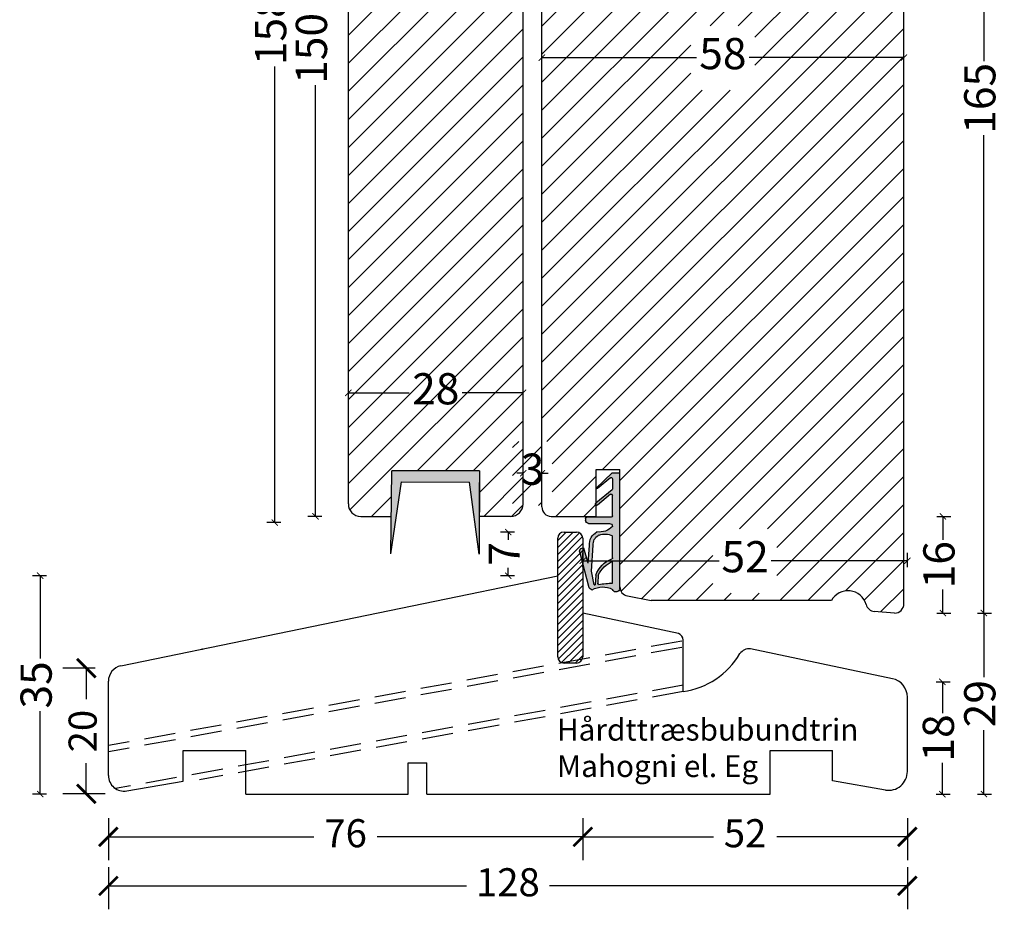
# Model space of a CAD drawing. Units: millimetres. Extents: x 367 to 733, y 583 to 1082.
# Drawn here: x 367 to 525, y 583 to 725 of the extents above; entities that cross this region are included whole.
import ezdxf

# ---------------------------------------------------------------- set-up
doc = ezdxf.new("R2010")
doc.units = ezdxf.units.MM
doc.header["$LTSCALE"] = 20
doc.linetypes.add('DASHED2', pattern=[0.375, 0.25, -0.125])
doc.linetypes.add('HIDDEN2', pattern=[0.1875, 0.125, -0.0625])
doc.layers.get('0').update_dxf_attribs({"lineweight": 30})
for name, color, linetype, lineweight in [('DIM', 1, 'Continuous', 25), ('PUNKTER', 1, 'DASHED2', 25), ('SNIT', 2, 'Continuous', 30), ('TEKST', 7, 'Continuous', 50)]:
    doc.layers.add(name, color=color, linetype=linetype, lineweight=lineweight)
doc.styles.add('Arial', font='arial.ttf')
doc.styles.add('ariel', font='arial.ttf')
doc.styles.add('ariel45', font='arial.ttf', dxfattribs={"height": 45})
doc.dimstyles.new('ISO-25', dxfattribs={"dimscale": 20, "dimtxt": 2, "dimasz": 2, "dimexe": 1.25, "dimexo": 0.625, "dimtad": 1, "dimtih": 1, "dimtoh": 1, "dimdec": 0, "dimtxsty": 'ariel', "dimcen": 0, "dimclrt": 4, "dimadec": 0, "dimazin": 0, "dimtfac": 1, "dimtdec": 0, "dimtofl": 0, "dimtmove": 0, "dimatfit": 3, "dimfxl": 1, "dimarcsym": 0})
pattern_1 = [(45, (158384.2123, -53422.67086), (-0.5612660076, 0.5612660076), [])]

# ---------------------------------------------------------------- blocks, each defined once
blk = doc.blocks.new('_ArchTick')
at = {"color": 0, "linetype": 'ByBlock', "const_width": 0.15}
blk.add_lwpolyline([(-0.5, -0.5), (0.5, 0.5)], dxfattribs=at)
blk = doc.blocks.new('*D49')
at = {"layer": 'DEFPOINTS', "color": 0, "transparency": 16777216}
for p in [(453.14, 636.37), (370.2, 601.37), (416.14, 601.37)]:
    blk.add_point(p, dxfattribs=at)
at = {"layer": 'DIM', "color": 0, "lineweight": -2, "transparency": 16777216}
for p, q in [((371.2, 636.37), (368.95, 636.37)), ((370.2, 636.37), (370.2, 623.09)), ((370.2, 601.37), (370.2, 614.65)), ((371.2, 601.37), (368.95, 601.37))]:
    blk.add_line(p, q, dxfattribs=at)
for p, rotation in [((370.2, 636.37), 90), ((370.2, 601.37), 270)]:
    blk.add_blockref('_ArchTick', p, dxfattribs=dict(at, rotation=rotation))
at = {"layer": 'DIM', "color": 1, "transparency": 16777216, "insert": (370.2, 618.87), "char_height": 5, "attachment_point": 5, "rotation": 90, "style": 'Arial'}
blk.add_mtext('35', dxfattribs=at)
blk = doc.blocks.new('*D50')
at = {"layer": 'DEFPOINTS', "color": 0, "transparency": 16777216}
for p in [(457.14, 630.37), (457.14, 601.37), (521.39, 601.37)]:
    blk.add_point(p, dxfattribs=at)
at = {"layer": 'DIM', "color": 0, "lineweight": -2, "transparency": 16777216}
for p, q in [((520.39, 630.37), (522.64, 630.37)), ((521.39, 630.37), (521.39, 620.12)), ((521.39, 601.37), (521.39, 611.62)), ((520.39, 601.37), (522.64, 601.37))]:
    blk.add_line(p, q, dxfattribs=at)
for p, rotation in [((521.39, 630.37), 90), ((521.39, 601.37), 270)]:
    blk.add_blockref('_ArchTick', p, dxfattribs=dict(at, rotation=rotation))
at = {"layer": 'DIM', "color": 1, "transparency": 16777216, "insert": (521.39, 615.87), "char_height": 5, "attachment_point": 5, "rotation": 90, "style": 'Arial'}
blk.add_mtext('29', dxfattribs=at)
blk = doc.blocks.new('*D51')
at = {"layer": 'DEFPOINTS', "color": 0, "transparency": 16777216}
for p in [(509.14, 619.37), (487.14, 601.37), (514.75, 601.37)]:
    blk.add_point(p, dxfattribs=at)
at = {"layer": 'DIM', "color": 0, "lineweight": -2, "transparency": 16777216}
for p, q in [((513.75, 619.37), (516, 619.37)), ((514.75, 619.37), (514.75, 614.35)), ((514.75, 601.37), (514.75, 606.39)), ((513.75, 601.37), (516, 601.37))]:
    blk.add_line(p, q, dxfattribs=at)
for p, rotation in [((514.75, 619.37), 90), ((514.75, 601.37), 270)]:
    blk.add_blockref('_ArchTick', p, dxfattribs=dict(at, rotation=rotation))
at = {"layer": 'DIM', "color": 1, "transparency": 16777216, "insert": (514.75, 610.37), "char_height": 5, "attachment_point": 5, "rotation": 90, "style": 'Arial'}
blk.add_mtext('18', dxfattribs=at)
blk = doc.blocks.new('*D52')
at = {"layer": 'DEFPOINTS', "color": 0, "transparency": 16777216}
for p in [(445.19, 643.37), (455.34, 643.37), (453.34, 636.37)]:
    blk.add_point(p, dxfattribs=at)
at = {"layer": 'DIM', "color": 0, "lineweight": -2, "transparency": 16777216}
for p, q in [((446.19, 643.37), (443.94, 643.37)), ((445.19, 643.37), (445.19, 642.11)), ((445.19, 636.37), (445.19, 637.63)), ((446.19, 636.37), (443.94, 636.37))]:
    blk.add_line(p, q, dxfattribs=at)
for p, rotation in [((445.19, 643.37), 90), ((445.19, 636.37), 270)]:
    blk.add_blockref('_ArchTick', p, dxfattribs=dict(at, rotation=rotation))
at = {"layer": 'DIM', "color": 1, "transparency": 16777216, "insert": (445.19, 639.87), "char_height": 5, "attachment_point": 5, "rotation": 90, "style": 'Arial'}
blk.add_mtext('7', dxfattribs=at)
blk = doc.blocks.new('*D54')
at = {"layer": 'DEFPOINTS', "color": 0, "transparency": 16777216}
for p in [(496.11, 795.39), (507.18, 630.39), (521.39, 630.39)]:
    blk.add_point(p, dxfattribs=at)
at = {"layer": 'DIM', "color": 0, "lineweight": -2, "transparency": 16777216}
for p, q in [((520.39, 795.39), (522.64, 795.39)), ((521.39, 795.39), (521.39, 718.82)), ((521.39, 630.39), (521.39, 706.96)), ((520.39, 630.39), (522.64, 630.39))]:
    blk.add_line(p, q, dxfattribs=at)
for p, rotation in [((521.39, 795.39), 90), ((521.39, 630.39), 270)]:
    blk.add_blockref('_ArchTick', p, dxfattribs=dict(at, rotation=rotation))
at = {"layer": 'DIM', "color": 1, "transparency": 16777216, "insert": (521.39, 712.89), "char_height": 5, "attachment_point": 5, "rotation": 90, "style": 'Arial'}
blk.add_mtext('165', dxfattribs=at)
blk = doc.blocks.new('*D62')
at = {"layer": 'DEFPOINTS', "color": 0, "transparency": 16777216}
for p in [(457.14, 638.77), (457.14, 632.87), (509.14, 610.96)]:
    blk.add_point(p, dxfattribs=at)
at = {"layer": 'DIM', "color": 0, "lineweight": -2, "transparency": 16777216}
for p, q in [((457.14, 637.77), (457.14, 640.02)), ((509.14, 637.77), (509.14, 640.02)), ((457.14, 638.77), (478.96, 638.77)), ((509.14, 638.77), (487.32, 638.77))]:
    blk.add_line(p, q, dxfattribs=at)
at = {"layer": 'DIM', "color": 0, "lineweight": -2, "transparency": 16777216, "rotation": 180}
blk.add_blockref('_ArchTick', (457.14, 638.77), dxfattribs=at)
at = {"layer": 'DIM', "color": 0, "lineweight": -2, "transparency": 16777216}
blk.add_blockref('_ArchTick', (509.14, 638.77), dxfattribs=at)
at = {"layer": 'DIM', "color": 1, "transparency": 16777216, "insert": (483.14, 638.77), "char_height": 5, "attachment_point": 5, "style": 'Arial'}
blk.add_mtext('52', dxfattribs=at)
blk = doc.blocks.new('*D63')
at = {"layer": 'DEFPOINTS', "color": 0, "transparency": 16777216}
for p in [(450.58, 719.41), (450.58, 708.79), (508.58, 708.79)]:
    blk.add_point(p, dxfattribs=at)
at = {"layer": 'DIM', "color": 0, "lineweight": -2, "transparency": 16777216}
for p, q in [((450.58, 718.41), (450.58, 720.66)), ((450.58, 719.41), (475.36, 719.41)), ((508.58, 719.41), (483.79, 719.41)), ((508.58, 718.41), (508.58, 720.66))]:
    blk.add_line(p, q, dxfattribs=at)
at = {"layer": 'DIM', "color": 0, "lineweight": -2, "transparency": 16777216, "rotation": 180}
blk.add_blockref('_ArchTick', (450.58, 719.41), dxfattribs=at)
at = {"layer": 'DIM', "color": 0, "lineweight": -2, "transparency": 16777216}
blk.add_blockref('_ArchTick', (508.58, 719.41), dxfattribs=at)
at = {"layer": 'DIM', "color": 1, "transparency": 16777216, "insert": (479.58, 719.41), "char_height": 5, "attachment_point": 5, "style": 'Arial'}
blk.add_mtext('58', dxfattribs=at)
blk = doc.blocks.new('*D74')
at = {"layer": 'DEFPOINTS', "color": 0, "transparency": 16777216}
for p in [(419.58, 665.69), (419.58, 647.89), (447.58, 647.89)]:
    blk.add_point(p, dxfattribs=at)
at = {"layer": 'DIM', "color": 0, "lineweight": -2, "transparency": 16777216}
for p, q in [((419.58, 664.69), (419.58, 666.94)), ((447.58, 664.69), (447.58, 666.94)), ((419.58, 665.69), (429.32, 665.69)), ((447.58, 665.69), (437.83, 665.69))]:
    blk.add_line(p, q, dxfattribs=at)
at = {"layer": 'DIM', "color": 0, "lineweight": -2, "transparency": 16777216, "rotation": 180}
blk.add_blockref('_ArchTick', (419.58, 665.69), dxfattribs=at)
at = {"layer": 'DIM', "color": 0, "lineweight": -2, "transparency": 16777216}
blk.add_blockref('_ArchTick', (447.58, 665.69), dxfattribs=at)
at = {"layer": 'DIM', "color": 1, "transparency": 16777216, "insert": (433.58, 665.69), "char_height": 5, "attachment_point": 5, "style": 'Arial'}
blk.add_mtext('28', dxfattribs=at)
blk = doc.blocks.new('*D75')
at = {"layer": 'DEFPOINTS', "color": 0, "transparency": 16777216}
for p in [(447.58, 652.8), (447.58, 647.89), (450.58, 647.39)]:
    blk.add_point(p, dxfattribs=at)
at = {"layer": 'DIM', "color": 0, "lineweight": -2, "transparency": 16777216}
for p, q in [((447.58, 651.8), (447.58, 654.05)), ((450.58, 651.8), (450.58, 654.05)), ((447.58, 652.8), (446.58, 652.8)), ((450.58, 652.8), (451.58, 652.8))]:
    blk.add_line(p, q, dxfattribs=at)
blk.add_blockref('_ArchTick', (447.58, 652.8), dxfattribs=at)
at = {"layer": 'DIM', "color": 0, "lineweight": -2, "transparency": 16777216, "rotation": 180}
blk.add_blockref('_ArchTick', (450.58, 652.8), dxfattribs=at)
at = {"layer": 'DIM', "color": 1, "transparency": 16777216, "insert": (449.08, 652.8), "char_height": 5, "attachment_point": 5, "style": 'Arial'}
blk.add_mtext('3', dxfattribs=at)
blk = doc.blocks.new('*D38')
at = {"layer": 'DEFPOINTS', "color": 0, "transparency": 16777216}
for p in [(407.78, 802.89), (431.58, 802.89), (424.01, 644.89)]:
    blk.add_point(p, dxfattribs=at)
at = {"layer": 'DIM', "color": 0, "lineweight": -2, "transparency": 16777216}
for p, q in [((408.78, 802.89), (406.53, 802.89)), ((407.78, 802.89), (407.78, 729.81)), ((407.78, 644.89), (407.78, 717.97)), ((408.78, 644.89), (406.53, 644.89))]:
    blk.add_line(p, q, dxfattribs=at)
for p, rotation in [((407.78, 802.89), 90), ((407.78, 644.89), 270)]:
    blk.add_blockref('_ArchTick', p, dxfattribs=dict(at, rotation=rotation))
at = {"layer": 'DIM', "color": 1, "transparency": 16777216, "insert": (407.78, 723.89), "char_height": 5, "attachment_point": 5, "rotation": 90, "style": 'Arial'}
blk.add_mtext('158', dxfattribs=at)
blk = doc.blocks.new('*D39')
at = {"layer": 'DEFPOINTS', "color": 0, "transparency": 16777216}
for p in [(414.31, 795.89), (427.57, 795.89), (421.58, 645.89)]:
    blk.add_point(p, dxfattribs=at)
at = {"layer": 'DIM', "color": 0, "lineweight": -2, "transparency": 16777216}
for p, q in [((415.31, 795.89), (413.06, 795.89)), ((414.31, 795.89), (414.31, 726.8)), ((414.31, 645.89), (414.31, 714.99)), ((415.31, 645.89), (413.06, 645.89))]:
    blk.add_line(p, q, dxfattribs=at)
for p, rotation in [((414.31, 795.89), 90), ((414.31, 645.89), 270)]:
    blk.add_blockref('_ArchTick', p, dxfattribs=dict(at, rotation=rotation))
at = {"layer": 'DIM', "color": 1, "transparency": 16777216, "insert": (414.31, 720.89), "char_height": 5, "attachment_point": 5, "rotation": 90, "style": 'Arial'}
blk.add_mtext('150', dxfattribs=at)
blk = doc.blocks.new('*D42')
at = {"layer": 'DEFPOINTS', "color": 0, "transparency": 16777216}
for p in [(454.92, 645.89), (514.84, 645.89), (507.18, 630.39)]:
    blk.add_point(p, dxfattribs=at)
at = {"layer": 'DIM', "color": 0, "lineweight": -2, "transparency": 16777216}
for p, q in [((513.84, 645.89), (516.09, 645.89)), ((514.84, 645.89), (514.84, 642.11)), ((514.84, 630.39), (514.84, 634.17)), ((513.84, 630.39), (516.09, 630.39))]:
    blk.add_line(p, q, dxfattribs=at)
for p, rotation in [((514.84, 645.89), 90), ((514.84, 630.39), 270)]:
    blk.add_blockref('_ArchTick', p, dxfattribs=dict(at, rotation=rotation))
at = {"layer": 'DIM', "color": 1, "transparency": 16777216, "insert": (514.84, 638.14), "char_height": 5, "attachment_point": 5, "rotation": 90, "style": 'Arial'}
blk.add_mtext('16', dxfattribs=at)
blk = doc.blocks.new('tætningsbånd termo')
at = {"layer": 'SNIT', "linetype": 'HIDDEN2'}
h = blk.add_hatch(dxfattribs=at)
h.set_pattern_fill('DOTS', color=3, scale=0.1)
h.paths.add_polyline_path([(165.44, 184.45, -0.242074), (162.94, 185.32, -0.397694), (163.44, 185.8), (166.77, 185.8, 0.414214), (167.27, 186.3), (167.27, 186.6, 0.414214), (167.07, 186.8), (163.14, 186.8, -0.414214), (162.94, 187), (162.94, 190.32, -0.633942), (163.27, 190.48), (165.35, 188.74, 0.393809), (165.62, 188.76, 0.434488), (165.6, 189.05), (163.02, 191.2, -0.222555), (162.95, 191.36), (162.94, 192.97, -0.663574), (163.28, 193.11), (165.35, 191.43, 0.395393), (165.62, 191.42), (163, 193.94), (161.77, 193.94), (161.77, 175.34, 0.414052), (162.27, 174.84), (162.44, 174.84, 0.348284), (162.93, 175.23, -0.269791), (166.21, 175.16), (166.69, 175.48), (168.12, 181.05, 0.741999), (167.53, 181.86), (166.83, 179.44), (166.63, 182.27, 0.299774)])
h.paths.add_polyline_path([(162.94, 183.83, -0.198834), (165.06, 183.93, 0.022755), (165.22, 183.88, -0.288995), (166.03, 182.31), (166.33, 178.13), (165.9, 175.94, 0.017791), (165.74, 175.98), (165.62, 177.51, 0.209107), (163.04, 180.14, -0.270462), (162.94, 180.31)], flags=16)
h.paths.add_polyline_path([(162.94, 179.73, -0.187151), (165.22, 177.52), (165.32, 176.25, -0.421194), (165.13, 176.03, 0.027919), (162.94, 176.24)], flags=16)
at = {"color": 0}
for p, q in [((163.57, 193.37), (163.57, 193.37)), ((162.93, 192.1), (162.93, 192.1)), ((162.93, 191.78), (162.93, 191.78)), ((162.93, 191.46), (162.93, 191.46)), ((162.93, 191.44), (162.93, 191.44)), ((162.93, 190.17), (162.93, 190.17)), ((162.93, 189.86), (162.93, 189.86)), ((162.93, 189.54), (162.93, 189.54)), ((164.2, 190.17), (164.2, 190.17)), ((165.15, 189.38), (165.15, 189.38)), ((162.93, 189.22), (162.93, 189.22)), ((162.93, 188.9), (162.93, 188.9)), ((162.93, 188.59), (162.93, 188.59)), ((162.93, 188.27), (162.93, 188.27)), ((162.93, 187.95), (162.93, 187.95)), ((162.93, 187.63), (162.93, 187.63)), ((162.93, 187.32), (162.93, 187.32)), ((162.93, 187), (162.93, 187)), ((162.93, 185.41), (162.93, 185.41)), ((163.61, 185.81), (163.61, 185.81)), ((165.2, 185.81), (165.2, 185.81)), ((166.79, 185.81), (166.79, 185.81)), ((167.06, 185.89), (167.06, 185.89)), ((162.93, 183.8), (162.93, 183.8)), ((162.93, 183.51), (162.93, 183.51)), ((162.93, 183.19), (162.93, 183.19)), ((165.65, 184.09), (165.65, 184.09)), ((162.93, 182.87), (162.93, 182.87)), ((162.93, 182.55), (162.93, 182.55)), ((162.93, 182.24), (162.93, 182.24)), ((167.56, 181.86), (167.56, 181.86)), ((162.93, 180.97), (162.93, 180.97)), ((162.93, 180.65), (162.93, 180.65)), ((162.93, 180.33), (162.93, 180.33)), ((163.25, 179.85), (163.25, 179.85)), ((162.93, 179.7), (162.93, 179.7)), ((162.93, 179.38), (162.93, 179.38)), ((162.93, 179.06), (162.93, 179.06)), ((162.93, 178.74), (162.93, 178.74)), ((162.93, 178.43), (162.93, 178.43)), ((162.93, 178.11), (162.93, 178.11)), ((162.93, 177.79), (162.93, 177.79)), ((162.93, 177.47), (162.93, 177.47)), ((162.93, 177.16), (162.93, 177.16)), ((162.93, 176.84), (162.93, 176.84)), ((162.93, 176.52), (162.93, 176.52)), ((162.93, 175.25), (162.93, 175.25)), ((163.25, 176.36), (163.25, 176.36)), ((165.34, 176.31), (165.34, 176.31)), ((165.65, 176.15), (165.65, 176.15))]:
    blk.add_line(p, q, dxfattribs=at)
at = {"layer": 'SNIT'}
for p, q in [((163, 193.94), (161.76, 193.94)), ((161.77, 175.34), (161.77, 193.94)), ((162.94, 192.97), (162.95, 191.36)), ((163, 193.94), (165.62, 191.42)), ((163.28, 193.11), (165.35, 191.43)), ((163.02, 191.2), (165.61, 189.05)), ((162.94, 187), (162.94, 190.32)), ((163.27, 190.47), (165.35, 188.75)), ((165.62, 188.76), (165.62, 188.76)), ((163.14, 186.8), (167.07, 186.8)), ((166.77, 185.8), (163.44, 185.8)), ((162.94, 180.31), (162.94, 183.83)), ((166.33, 178.13), (166.03, 182.31)), ((166.83, 179.44), (166.63, 182.27)), ((166.83, 179.44), (167.53, 181.86)), ((166.69, 175.48), (168.12, 181.05)), ((162.94, 176.24), (162.94, 179.73)), ((165.22, 177.52), (165.32, 176.25)), ((165.62, 177.51), (165.74, 175.98)), ((165.9, 175.94), (166.33, 178.13)), ((166.69, 175.48), (166.21, 175.16)), ((162.27, 174.84), (162.44, 174.84))]:
    blk.add_line(p, q, dxfattribs=at)
at = {"layer": 'SNIT', "linetype": 'HIDDEN2'}
blk.add_line((167.27, 186.6), (167.27, 186.3), dxfattribs=at)
at = {"layer": 'SNIT'}
for centre, radius, start, end in [((163.14, 192.97), 0.2, 45.9711, 180.1755), ((163.15, 191.36), 0.2, 180.168, 230.4296), ((165.49, 191.57), 0.2, 225.9711, 312.2652), ((163.14, 190.32), 0.2, 50.089, 180), ((165.48, 188.9), 0.2, 230.089, 316.4906), ((165.48, 188.9), 0.2, 316.4906, 50.089), ((163.14, 187), 0.2, 180, 270), ((166.77, 186.3), 0.5, 270, 0), ((167.07, 186.6), 0.2, 0, 90), ((163.44, 185.3), 0.5, 90, 176.7497), ((165.04, 187.32), 2.9, 223.5293, 277.9613), ((164.12, 181.32), 2.77, 70.2053, 115.1881), ((165.69, 185.73), 1.9, 250.6548, 255.8691), ((164.38, 182.45), 1.66, 354.9721, 59.4481), ((164.38, 182.45), 2.26, 355.2671, 62.0166), ((167.7, 181.36), 0.523, 322.4955, 108.797), ((163.14, 180.31), 0.2, 180, 240.537), ((161.33, 175.87), 4.6, 20.8624, 68.1054), ((161.23, 175.68), 4.39, 24.702, 67.1032), ((162.27, 175.34), 0.5, 180, 270), ((162.44, 175.34), 0.5, 270, 346.8097), ((164.5, 172.37), 3.26, 58.5202, 118.9139), ((162.15, 156.53), 19.73, 81.3137, 87.7105), ((165.12, 176.23), 0.2, 273.0332, 4.3954), ((165.12, 176.23), 0.2, 273.0332, 4.3954), ((165.25, 173.7), 2.34, 73.9179, 77.9949)]:
    blk.add_arc(centre, radius, start, end, dxfattribs=at)
blk = doc.blocks.new('*D142')
at = {"layer": 'DEFPOINTS', "color": 0, "transparency": 16777216}
for p in [(377.59, 621.55), (380.88, 621.55), (403.14, 601.4)]:
    blk.add_point(p, dxfattribs=at)
at = {"layer": 'DIM', "color": 1, "lineweight": -2, "transparency": 16777216}
for p, q in [((379, 621.55), (373.84, 621.55)), ((377.59, 621.55), (377.59, 616.6)), ((377.59, 601.4), (377.59, 606.34)), ((380.59, 601.4), (373.84, 601.4))]:
    blk.add_line(p, q, dxfattribs=at)
at = {"layer": 'DIM', "color": 1, "lineweight": -2, "transparency": 16777216, "xscale": 3, "yscale": 3, "zscale": 3}
for p, rotation in [((377.59, 621.55), 90), ((377.59, 601.4), 270)]:
    blk.add_blockref('_ArchTick', p, dxfattribs=dict(at, rotation=rotation))
at = {"layer": 'DIM', "color": 1, "transparency": 16777216, "insert": (377.59, 611.47), "char_height": 4.5, "attachment_point": 5, "rotation": 90, "style": 'ariel'}
blk.add_mtext('20', dxfattribs=at)
blk = doc.blocks.new('*D157')
at = {"layer": 'DEFPOINTS', "color": 0, "transparency": 16777216}
for p in [(381.14, 611.92), (509.14, 610.96), (509.14, 586.66)]:
    blk.add_point(p, dxfattribs=at)
at = {"layer": 'DIM', "color": 0, "lineweight": -2, "transparency": 16777216}
for p, q in [((381.14, 589.66), (381.14, 582.91)), ((509.14, 589.66), (509.14, 582.91)), ((381.14, 586.66), (438.5, 586.66)), ((509.14, 586.66), (451.78, 586.66))]:
    blk.add_line(p, q, dxfattribs=at)
at = {"layer": 'DIM', "color": 0, "lineweight": -2, "transparency": 16777216, "xscale": 3, "yscale": 3, "zscale": 3, "rotation": 180}
blk.add_blockref('_ArchTick', (381.14, 586.66), dxfattribs=at)
at = {"layer": 'DIM', "color": 0, "lineweight": -2, "transparency": 16777216, "xscale": 3, "yscale": 3, "zscale": 3}
blk.add_blockref('_ArchTick', (509.14, 586.66), dxfattribs=at)
at = {"layer": 'DIM', "color": 1, "transparency": 16777216, "insert": (445.14, 586.66), "char_height": 4.5, "attachment_point": 5, "style": 'ariel'}
blk.add_mtext('128', dxfattribs=at)
blk = doc.blocks.new('*D158')
at = {"layer": 'DEFPOINTS', "color": 0, "transparency": 16777216}
for p in [(457.14, 630.37), (509.14, 610.96), (509.14, 594.52)]:
    blk.add_point(p, dxfattribs=at)
at = {"layer": 'DIM', "color": 0, "lineweight": -2, "transparency": 16777216}
for p, q in [((457.14, 597.52), (457.14, 590.77)), ((509.14, 597.52), (509.14, 590.77)), ((457.14, 594.52), (478.06, 594.52)), ((509.14, 594.52), (488.21, 594.52))]:
    blk.add_line(p, q, dxfattribs=at)
at = {"layer": 'DIM', "color": 0, "lineweight": -2, "transparency": 16777216, "xscale": 3, "yscale": 3, "zscale": 3, "rotation": 180}
blk.add_blockref('_ArchTick', (457.14, 594.52), dxfattribs=at)
at = {"layer": 'DIM', "color": 0, "lineweight": -2, "transparency": 16777216, "xscale": 3, "yscale": 3, "zscale": 3}
blk.add_blockref('_ArchTick', (509.14, 594.52), dxfattribs=at)
at = {"layer": 'DIM', "color": 1, "transparency": 16777216, "insert": (483.14, 594.52), "char_height": 4.5, "attachment_point": 5, "style": 'ariel'}
blk.add_mtext('52', dxfattribs=at)
blk = doc.blocks.new('*D159')
at = {"layer": 'DEFPOINTS', "color": 0, "transparency": 16777216}
for p in [(457.14, 630.37), (381.14, 611.92), (381.14, 594.52)]:
    blk.add_point(p, dxfattribs=at)
at = {"layer": 'DIM', "color": 0, "lineweight": -2, "transparency": 16777216}
for p, q in [((381.14, 597.52), (381.14, 590.77)), ((457.14, 597.52), (457.14, 590.77)), ((381.14, 594.52), (414.06, 594.52)), ((457.14, 594.52), (424.21, 594.52))]:
    blk.add_line(p, q, dxfattribs=at)
at = {"layer": 'DIM', "color": 0, "lineweight": -2, "transparency": 16777216, "xscale": 3, "yscale": 3, "zscale": 3, "rotation": 180}
blk.add_blockref('_ArchTick', (381.14, 594.52), dxfattribs=at)
at = {"layer": 'DIM', "color": 0, "lineweight": -2, "transparency": 16777216, "xscale": 3, "yscale": 3, "zscale": 3}
blk.add_blockref('_ArchTick', (457.14, 594.52), dxfattribs=at)
at = {"layer": 'DIM', "color": 1, "transparency": 16777216, "insert": (419.14, 594.52), "char_height": 4.5, "attachment_point": 5, "style": 'ariel'}
blk.add_mtext('76', dxfattribs=at)

msp = doc.modelspace()

# ---------------------------------------------------------------- hatches: boundary and pattern name
h = msp.add_hatch()
h.set_pattern_fill('ANSI31', color=3)
h.set_pattern_definition([(45, (158884.858, -53576.4435), (-2.24506403, 2.24506403), [])])
h.paths.add_polyline_path([(419.57516, 647.8918, 0.414213562), (421.57516, 645.8918), (426.4573, 645.8918), (426.55894, 653.1918), (440.57472, 653.1918), (440.56504, 645.8918), (445.57516, 645.8918, 0.414213562), (447.57516, 647.8918), (447.57516, 791.96888), (445.30363, 791.96888, 0.414213562), (437.30363, 799.96888), (437.30363, 802.33929), (431.57521, 803.89221), (431.57545, 795.89185), (419.57516, 795.89149)])
h.paths.add_polyline_path([(428.4916, 660.48955), (438.76104, 660.48955), (438.76104, 670.7931), (428.4916, 670.7931)], flags=24)
h.paths.add_polyline_path([(445.89474, 647.60759), (452.27946, 647.60759), (452.27946, 657.91114), (445.89474, 657.91114)], flags=9)
h.paths.add_polyline_path([(428.4916, 780.07886), (438.76104, 780.07886), (438.76104, 790.38241), (428.4916, 790.38241)], flags=24)
h = msp.add_hatch()
h.set_pattern_fill('ANSI31', color=3)
edge = h.paths.add_edge_path()
edge.add_arc((452.07516, 776.29681), 1.5, 505.0867794, 540, ccw=False)
edge.add_line((450.84513, 777.15531), (451.02461, 777.15531))
edge.add_line((451.02461, 777.15531), (451.02461, 777.36748))
edge.add_arc((452.07516, 776.29681), 1.5, 452.2814553, 494.4563755, ccw=False)
edge.add_line((452.01545, 777.79562), (454.4608, 777.89304))
edge.add_line((454.4608, 777.89304), (454.46157, 776.60644))
edge.add_arc((454.96157, 776.60644), 0.5, 180, 283.3602184)
edge.add_line((455.0771, 776.11997), (456.0475, 776.40236))
edge.add_line((456.0475, 776.40236), (456.13719, 776.2694))
edge.add_line((456.13719, 776.2694), (456.17095, 776.30316))
edge.add_line((456.17095, 776.30316), (456.67506, 776.58497))
edge.add_line((456.67506, 776.58497), (462.26372, 778.21125))
edge.add_line((462.26372, 778.21125), (492.67986, 779.41432))
edge.add_arc((492.57516, 782.4125), 3, 272, 360)
edge.add_line((495.57516, 782.4125), (495.57516, 792.15048))
edge.add_line((495.57516, 792.15048), (495.84991, 795.335))
edge.add_arc((496.07516, 794.88862), 0.5, 416.949442, 476.7760297, ccw=False)
edge.add_line((496.34785, 795.30771), (498.57516, 794.23715))
edge.add_line((498.57516, 794.23715), (498.57516, 791.9872))
edge.add_arc((497.3478, 782.56682), 9.5, 379.1667247, 442.57684, ccw=False)
edge.add_line((506.32119, 785.68584), (507.07915, 785.68584))
edge.add_line((507.07915, 785.68584), (508.57516, 785.68584))
edge.add_line((508.57516, 785.68584), (508.57516, 631.88527))
edge.add_arc((507.07516, 631.88527), 1.5, 260.8544818, 360, ccw=False)
edge.add_line((506.83675, 630.40434), (503.81158, 630.64629))
edge.add_arc((503.96837, 632.13807), 1.5, 195.0906306, 264, ccw=False)
edge.add_arc((499.62355, 630.96651), 3, 375.0906306, 511.9293146)
edge.add_line((496.97645, 632.37819), (485.341, 632.37819))
edge.add_line((485.341, 632.37819), (468.06845, 632.37819))
edge.add_line((468.06845, 632.37819), (464.28099, 633.13569))
edge.add_arc((464.57516, 634.60656), 1.5, 180, 258.6900675, ccw=False)
edge.add_line((463.07516, 634.60656), (463.07516, 653.39191))
edge.add_line((463.07516, 653.39191), (459.25797, 653.39191))
edge.add_line((459.25797, 653.39191), (459.25797, 645.8888))
edge.add_line((459.25797, 645.8888), (452.07516, 645.8888))
edge.add_arc((452.0803, 647.39392), 1.50514, 179.9190524, 269.8045757, ccw=False)
edge.add_line((450.57516, 647.39605), (450.57516, 776.29681))
h.paths.add_polyline_path([(478.61957, 764.54681), (468.35013, 764.54681), (468.35013, 774.85036), (478.61957, 774.85036)], flags=16)
h.paths.add_polyline_path([(488.23201, 633.57197), (477.96257, 633.57197), (477.96257, 643.87552), (488.23201, 643.87552)], flags=16)
h.paths.add_polyline_path([(490.09563, 696.48356), (490.09563, 706.78711)], flags=16)
h.paths.add_polyline_path([(484.70136, 714.21224), (474.43192, 714.21224), (474.43192, 724.51579), (484.70136, 724.51579)], flags=16)
h.paths.add_polyline_path([(452.25559, 647.60759), (445.87087, 647.60759), (445.87087, 657.91114), (452.25559, 657.91114)])
at = {"layer": 'SNIT'}
h = msp.add_hatch(color=3, dxfattribs=at)
h.dxf.hatch_style = 1
h.paths.add_polyline_path([(426.55894, 653.1918), (426.37336, 639.86281), (428.08749, 651.40806), (438.98029, 651.35689), (440.55702, 639.84655), (440.57472, 653.1918)])
h = msp.add_hatch(dxfattribs=at)
h.set_pattern_fill('ANSI31', color=3, scale=0.25)
h.set_pattern_definition(pattern_1)
h.paths.add_polyline_path([(457.13651, 624.97722), (453.13651, 624.24771), (453.13651, 642.36963, -0.414213562), (454.13651, 643.36963), (456.13651, 643.36963, -0.414213562), (457.13651, 642.36963)])
h = msp.add_hatch(dxfattribs=at)
h.set_pattern_fill('ANSI31', color=3, scale=0.25)
h.set_pattern_definition(pattern_1)
h.paths.add_polyline_path([(453.13651, 624.24767), (457.13651, 624.97718), (457.13651, 623.96148), (453.1458, 623.23366, -0.034119534), (453.13651, 623.36967)])
h.paths.add_polyline_path([(453.1458, 623.23366), (457.13651, 623.96148), (457.13651, 623.36967, -0.414213562), (456.13651, 622.36967), (454.13651, 622.36967, -0.374797106)])

# ---------------------------------------------------------------- linework, layer by layer
for p, q in [((419.57516, 647.8918), (419.57516, 795.89149)), ((447.57516, 647.8918), (447.57516, 791.96888)), ((508.57516, 631.88527), (508.57516, 785.68584)), ((450.57516, 647.3918), (450.57516, 776.29681)), ((426.37336, 639.86281), (426.55894, 653.1918)), ((440.57472, 653.1918), (426.55894, 653.1918)), ((440.57472, 653.1918), (440.55702, 639.84655)), ((459.25797, 653.39191), (463.07357, 653.39191)), ((459.25797, 645.8918), (459.25797, 653.39191)), ((463.07516, 634.60656), (463.07516, 653.39191)), ((426.37336, 639.86281), (428.08749, 651.40806)), ((428.08749, 651.40806), (438.98029, 651.35689)), ((440.55702, 639.84655), (438.98029, 651.35689)), ((440.57472, 643.25614), (440.57472, 651.30138)), ((421.57516, 645.8918), (426.45273, 645.8918)), ((445.57516, 645.8918), (440.57472, 645.8918)), ((452.07516, 645.8888), (459.25797, 645.8888)), ((453.13651, 623.36967), (453.13651, 642.36963)), ((454.13651, 643.36963), (456.13651, 643.36963)), ((457.13651, 642.36963), (457.13651, 623.36967)), ((383.13153, 621.93152), (453.13651, 636.3696)), ((464.28099, 633.13569), (468.06845, 632.37819)), ((485.341, 632.37819), (468.06845, 632.37819)), ((496.97645, 632.37819), (485.341, 632.37819)), ((472.46497, 627.11592), (457.13651, 630.36957)), ((507.07516, 630.38527), (503.81158, 630.64629)), ((473.21496, 617.81644), (473.21496, 626.06182)), ((506.75909, 619.86571), (483.99685, 624.66815)), ((456.13651, 622.36967), (454.13651, 622.36967)), ((381.13651, 604.34898), (381.13651, 619.48305)), ((509.13651, 604.98383), (509.13651, 616.93102)), ((393.13651, 608.3696), (403.13651, 608.3696)), ((393.13651, 603.45998), (393.13651, 608.34406)), ((403.13651, 601.3696), (403.13651, 608.3696)), ((487.13656, 608.3696), (497.13656, 608.3696)), ((487.13656, 601.3696), (487.13656, 608.3696)), ((497.13656, 603.48552), (497.13656, 608.3696)), ((429.13651, 606.3696), (432.13651, 606.3696)), ((429.13651, 601.3696), (429.13651, 606.3696)), ((432.13651, 601.3696), (432.13651, 606.3696)), ((384.07063, 601.88696), (393.13651, 603.45998)), ((505.62868, 602.02712), (497.13656, 603.48552)), ((403.13751, 601.3696), (429.13651, 601.3696)), ((432.13651, 601.3696), (487.13656, 601.3696))]:
    msp.add_line(p, q)
at = {"color": 0}
for p, q in [((457.23552, 641.27817), (457.23552, 641.27817)), ((457.23552, 640.94016), (457.23552, 640.94016)), ((457.87052, 638.40016), (457.87052, 638.40016))]:
    msp.add_line(p, q, dxfattribs=at)
for centre, radius, start, end in [((421.57516, 647.8918), 2, 180, 270), ((445.57516, 647.8918), 2, 270, 0), ((452.0803, 647.39392), 1.50514, 180.0809473, 269.8045757), ((454.13651, 642.36963), 1, 90, 180), ((456.13651, 642.36963), 1, 0, 90), ((464.57516, 634.60656), 1.5, 180, 258.6900675), ((499.62355, 630.96651), 3, 15.0906306, 151.9293146), ((503.96837, 632.13807), 1.5, 195.0906306, 264), ((507.07516, 631.88527), 1.5, 270, 0), ((471.98901, 625.98342), 1.22845, 3.6591135, 67.2040139), ((454.13651, 623.36967), 1, 180, 270), ((456.13651, 623.36967), 1, 270, 0), ((471.43825, 630.34111), 12.65006, 278.0739121, 329.3106293), ((483.86015, 622.76784), 1.90522, 85.885386, 144.1103689), ((383.63651, 619.48305), 2.5, 101.6534897, 180), ((506.13651, 616.93102), 3, 0, 78.1415196), ((383.63651, 604.34898), 2.5, 180, 280), ((506.13651, 604.98383), 3, 260.2542125, 0)]:
    msp.add_arc(centre, radius, start, end)
msp.add_point((396.14282, 624.61501))
at = {"layer": 'PUNKTER'}
for p, q in [((472.99671, 625.90217), (381.13651, 609.14899)), ((473.01877, 624.89047), (381.13651, 608.13339)), ((473.22849, 618.83398), (382.28353, 602.24674)), ((473.22849, 617.81837), (395.73759, 603.68035))]:
    msp.add_line(p, q, dxfattribs=at)
at = {"layer": 'SNIT'}
msp.add_line((457.56845, 645.54423), (457.56845, 645.24423), dxfattribs=at)

# ---------------------------------------------------------------- block references
at = {"layer": 'SNIT', "xscale": -1}
msp.add_blockref('tætningsbånd termo', (624.84061, 458.94869), dxfattribs=at)

# ---------------------------------------------------------------- texts
at = {"layer": 'TEKST', "insert": (452.98931, 613.4448), "char_height": 3.5, "width": 129.54, "attachment_point": 1, "style": 'ariel45'}
msp.add_mtext('Hårdttræsbubundtrin\\PMahogni el. Eg', dxfattribs=at)

# ---------------------------------------------------------------- dimensions: what is measured, and where the dimension line sits
at = {"layer": 'DIM'}
for base, p1, p2, angle, override, picture, middle in [((407.77676, 802.89221), (424.01395, 644.8918), (431.57521, 802.89221), 90, {"dimscale": 1, "dimtxt": 5, "dimasz": 1, "dimtad": 0, "dimtih": 0, "dimtoh": 0, "dimdec": 3, "dimdsep": 46, "dimtxsty": 'Arial', "dimblk": 'ArchTick', "dimclrt": 1, "dimadec": 3, "dimtdec": 3, "dimtix": 1, "dimtmove": 1, "dimatfit": 1, "dimldrblk": 'ArchTick', "dimfxlon": 1}, '*D38', (407.77676, 723.892)), ((414.3076, 795.89221), (421.57516, 645.8918), (427.57021, 795.89221), 90, {"dimscale": 1, "dimtxt": 5, "dimasz": 1, "dimtad": 0, "dimtih": 0, "dimtoh": 0, "dimdec": 3, "dimdsep": 46, "dimtxsty": 'Arial', "dimblk": 'ArchTick', "dimclrt": 1, "dimadec": 3, "dimtdec": 3, "dimtix": 1, "dimtmove": 1, "dimatfit": 1, "dimldrblk": 'ArchTick', "dimfxlon": 1}, '*D39', (414.3076, 720.892)), ((521.38733, 630.38865), (496.10936, 795.38862), (507.17585, 630.38865), 90, {"dimscale": 1, "dimtxt": 5, "dimasz": 1, "dimtad": 0, "dimtih": 0, "dimtoh": 0, "dimdec": 4, "dimdsep": 46, "dimtxsty": 'Arial', "dimblk": 'ArchTick', "dimclrt": 1, "dimadec": 1, "dimtdec": 4, "dimtix": 1, "dimtmove": 1, "dimatfit": 1, "dimldrblk": 'ArchTick', "dimfxlon": 1}, '*D54', (521.38733, 712.88863)), ((450.57516, 719.41006), (508.57516, 708.78556), (450.57516, 708.78556), 180, {"dimscale": 1, "dimtxt": 5, "dimasz": 1, "dimtad": 0, "dimtih": 0, "dimtoh": 0, "dimdec": 3, "dimdsep": 46, "dimtxsty": 'Arial', "dimblk": 'ArchTick', "dimclrt": 1, "dimadec": 3, "dimtdec": 3, "dimtix": 1, "dimtmove": 1, "dimatfit": 1, "dimldrblk": 'ArchTick', "dimfxlon": 1}, '*D63', (479.57516, 719.41006)), ((419.57516, 665.68737), (447.57516, 647.8918), (419.57516, 647.8918), 180, {"dimscale": 1, "dimtxt": 5, "dimasz": 1, "dimtad": 0, "dimtih": 0, "dimtoh": 0, "dimdec": 3, "dimdsep": 46, "dimtxsty": 'Arial', "dimblk": 'ArchTick', "dimclrt": 1, "dimadec": 3, "dimtdec": 3, "dimtix": 1, "dimtmove": 1, "dimatfit": 1, "dimldrblk": 'ArchTick', "dimfxlon": 1}, '*D74', (433.57516, 665.68737)), ((447.57516, 652.80371), (450.57516, 647.3918), (447.57516, 647.8918), 180, {"dimscale": 1, "dimtxt": 5, "dimasz": 1, "dimtad": 0, "dimtih": 0, "dimtoh": 0, "dimdec": 3, "dimdsep": 46, "dimtxsty": 'Arial', "dimblk": 'ArchTick', "dimclrt": 1, "dimadec": 3, "dimtdec": 3, "dimtix": 1, "dimtmove": 1, "dimatfit": 1, "dimldrblk": 'ArchTick', "dimfxlon": 1}, '*D75', (449.07516, 652.80371)), ((445.19046, 643.36963), (453.34101, 636.3696), (455.34101, 643.36963), 90, {"dimscale": 1, "dimtxt": 5, "dimasz": 1, "dimtad": 0, "dimtih": 0, "dimtoh": 0, "dimdec": 4, "dimdsep": 46, "dimtxsty": 'Arial', "dimblk": 'ArchTick', "dimclrt": 1, "dimadec": 1, "dimtdec": 4, "dimtix": 1, "dimtmove": 1, "dimatfit": 1, "dimldrblk": 'ArchTick', "dimfxlon": 1}, '*D52', (445.19046, 639.86961)), ((457.13651, 638.76979), (509.13651, 610.95742), (457.13651, 632.86965), 180, {"dimscale": 1, "dimtxt": 5, "dimasz": 1, "dimtad": 0, "dimtih": 0, "dimtoh": 0, "dimdec": 3, "dimdsep": 46, "dimtxsty": 'Arial', "dimblk": 'ArchTick', "dimclrt": 1, "dimadec": 3, "dimtdec": 3, "dimtix": 1, "dimtmove": 1, "dimatfit": 1, "dimldrblk": 'ArchTick', "dimfxlon": 1}, '*D62', (483.13651, 638.76979)), ((370.20251, 601.3696), (453.13651, 636.3696), (416.13756, 601.3696), 90, {"dimscale": 1, "dimtxt": 5, "dimasz": 1, "dimtad": 0, "dimtih": 0, "dimtoh": 0, "dimdec": 4, "dimdsep": 46, "dimtxsty": 'Arial', "dimblk": 'ArchTick', "dimclrt": 1, "dimadec": 1, "dimtdec": 4, "dimtix": 1, "dimtmove": 1, "dimatfit": 1, "dimldrblk": 'ArchTick', "dimfxlon": 1}, '*D49', (370.20251, 618.8696)), ((521.38733, 601.3696), (457.13651, 630.36957), (457.13651, 601.3696), 90, {"dimscale": 1, "dimtxt": 5, "dimasz": 1, "dimtad": 0, "dimtih": 0, "dimtoh": 0, "dimdec": 4, "dimdsep": 46, "dimtxsty": 'Arial', "dimblk": 'ArchTick', "dimclrt": 1, "dimadec": 1, "dimtdec": 4, "dimtix": 1, "dimtmove": 1, "dimatfit": 1, "dimldrblk": 'ArchTick', "dimfxlon": 1}, '*D50', (521.38733, 615.86958)), ((377.58727, 621.54864), (403.13651, 601.39818), (380.87665, 621.54864), 90, {"dimscale": 3, "dimtxt": 1.5, "dimasz": 1, "dimtad": 0, "dimtih": 0, "dimtoh": 0, "dimdec": 0, "dimdsep": 46, "dimblk": 'ArchTick', "dimclrd": 1, "dimclre": 1, "dimclrt": 1, "dimadec": 2, "dimtdec": 2, "dimldrblk": 'ArchTick', "dimfxlon": 1, "dimtfillclr": 1}, '*D142', (377.58727, 611.47341)), ((514.74828, 601.3696), (509.13651, 619.36964), (487.13656, 601.3696), 90, {"dimscale": 1, "dimtxt": 5, "dimasz": 1, "dimtad": 0, "dimtih": 0, "dimtoh": 0, "dimdec": 4, "dimdsep": 46, "dimtxsty": 'Arial', "dimblk": 'ArchTick', "dimclrt": 1, "dimadec": 1, "dimtdec": 4, "dimtix": 1, "dimtmove": 1, "dimatfit": 1, "dimldrblk": 'ArchTick', "dimfxlon": 1}, '*D51', (514.74828, 610.36962))]:
    dim = msp.add_linear_dim(base=base, p1=p1, p2=p2, angle=angle, dimstyle='ISO-25', override=override, dxfattribs=at)
    dim.commit()
    dim.dimension.update_dxf_attribs({"geometry": picture, "text_midpoint": middle})
dim = msp.add_linear_dim(base=(514.84065, 645.8888), p1=(507.17585, 630.38865), p2=(454.91657, 645.8888), angle=90, text='16', dimstyle='ISO-25', override={"dimscale": 1, "dimtxt": 5, "dimasz": 1, "dimtad": 0, "dimtih": 0, "dimtoh": 0, "dimdec": 3, "dimdsep": 46, "dimtxsty": 'Arial', "dimblk": 'ArchTick', "dimclrt": 1, "dimadec": 3, "dimtdec": 3, "dimtix": 1, "dimtmove": 1, "dimatfit": 1, "dimldrblk": 'ArchTick', "dimfxlon": 1}, dxfattribs=at)
dim.commit()
dim.dimension.update_dxf_attribs({"geometry": '*D42', "text_midpoint": (514.84065, 638.13872)})
for base, p2, picture, middle in [((381.13651, 594.52153), (381.13651, 611.91601), '*D159', (419.13651, 594.52153)), ((509.13651, 594.52153), (509.13651, 610.95742), '*D158', (483.13651, 594.52153))]:
    dim = msp.add_linear_dim(base=base, p1=(457.13651, 630.36957), p2=p2, dimstyle='ISO-25', override={"dimscale": 3, "dimtxt": 1.5, "dimasz": 1, "dimtad": 0, "dimtih": 0, "dimtoh": 0, "dimdec": 1, "dimdsep": 46, "dimblk": 'ArchTick', "dimclrt": 1, "dimadec": 1, "dimtdec": 1, "dimldrblk": 'ArchTick', "dimfxlon": 1, "dimtfillclr": 1}, dxfattribs=at)
    dim.commit()
    dim.dimension.update_dxf_attribs({"geometry": picture, "text_midpoint": middle})
dim = msp.add_linear_dim(base=(509.13651, 586.65657), p1=(381.13651, 611.91601), p2=(509.13651, 610.95742), dimstyle='ISO-25', override={"dimscale": 3, "dimtxt": 1.5, "dimasz": 1, "dimtad": 0, "dimtih": 0, "dimtoh": 0, "dimdec": 1, "dimdsep": 46, "dimblk": 'ArchTick', "dimclrt": 1, "dimadec": 1, "dimtdec": 1, "dimldrblk": 'ArchTick', "dimfxlon": 1, "dimtfillclr": 1}, dxfattribs=at)
dim.commit()
dim.dimension.update_dxf_attribs({"geometry": '*D157', "text_midpoint": (445.13651, 586.65657), "dimtype": 160})

doc.saveas('drawing.dxf')
